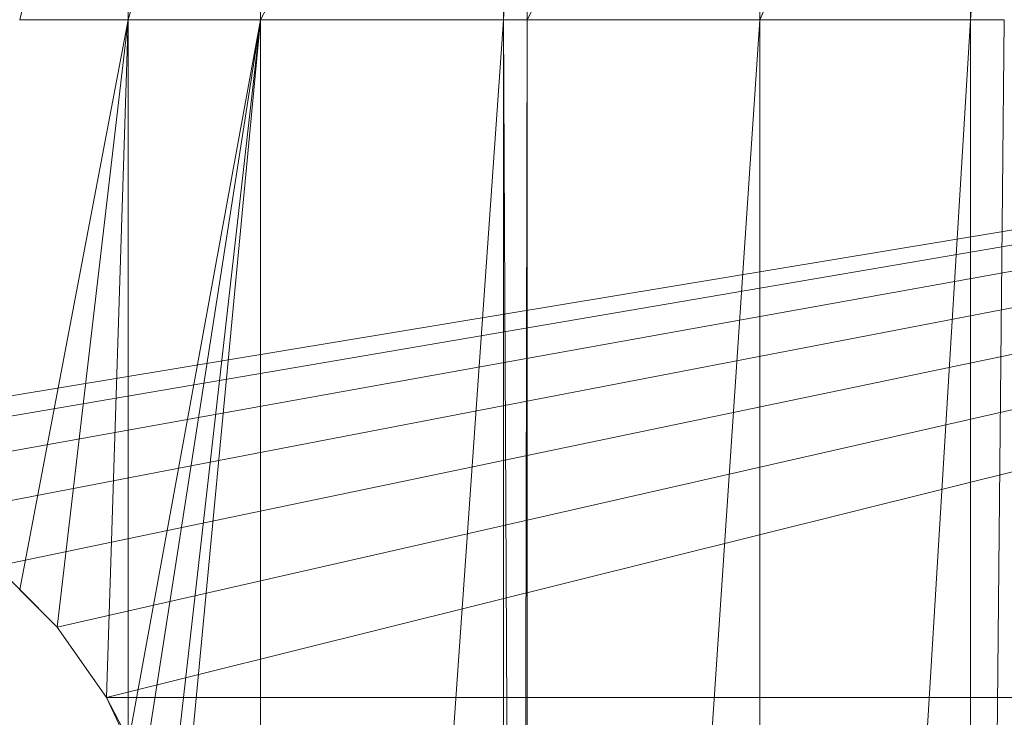
# Model space of a CAD drawing. Units: inches. Extents: x -1680.2 to -1608.2, y 1136.2 to 1184.2.
# Drawn here: x -1644 to -1643.5, y 1142 to 1142.4 of the extents above; entities that cross this region are included whole.
import ezdxf

# ---------------------------------------------------------------- set-up
doc = ezdxf.new("R2010")
doc.units = ezdxf.units.IN
doc.header["$MEASUREMENT"] = 0
doc.layers.add('Glass', color=132, linetype='Continuous', lineweight=13)
doc.layers.add('Hardware Dimension', color=30, linetype='Continuous', lineweight=0)

# ---------------------------------------------------------------- blocks, each defined once
blk = doc.blocks.new('MESH')
at = {"layer": 'Hardware Dimension', "extrusion": (-8.9578e-09, -3.81049e-08, 1), "elevation": 3.175, "flags": 128}
blk.add_lwpolyline([(71.058, 56.342), (72.451, 62.271)], dxfattribs=at)
at = {"layer": 'Hardware Dimension', "extrusion": (-1.0671e-08, -3.71452e-08, 1), "elevation": 3.175, "flags": 128}
blk.add_lwpolyline([(72.451, 56.342), (74.155, 62.271)], dxfattribs=at)
at = {"layer": 'Hardware Dimension', "extrusion": (0, -4.02107e-08, 1), "elevation": 3.175, "flags": 128}
blk.add_lwpolyline([(72.451, 56.342), (72.451, 62.271)], dxfattribs=at)
at = {"layer": 'Hardware Dimension', "extrusion": (-5.17409e-14, -4.02107e-08, 1), "elevation": 3.175, "flags": 128}
blk.add_lwpolyline([(74.155, 56.342), (74.155, 62.271)], dxfattribs=at)
at = {"layer": 'Hardware Dimension', "extrusion": (-1.65865e-08, -3.14682e-08, 1), "elevation": 3.175, "flags": 128}
blk.add_lwpolyline([(74.155, 56.342), (77.28, 62.271)], dxfattribs=at)
at = {"layer": 'Hardware Dimension', "flags": 128}
for points, elevation in [([(77.28, 56.342), (77.28, 62.271)], 3.175), ([(77.584, 62.271), (77.28, 56.342)], 3.175), ([(77.584, 56.342), (77.584, 62.271)], 3.175), ([(83.199, 62.271), (80.577, 56.342)], 3.175), ([(80.577, 56.342), (83.105, 62.212)], 3.175), ([(83.199, 62.271), (83.286, 56.342)], 3.175), ([(83.286, 56.342), (83.719, 62.271)], 3.175), ([(83.286, 62.271), (83.286, 56.342)], 3.175), ([(72.451, 56.342), (71.058, 56.342)], 3.175), ([(72.451, 56.342), (74.155, 56.342)], 3.175), ([(72.451, 56.342), (72.451, 56.342)], 3.175), ([(74.155, 56.342), (74.155, 11.839)], 3.175), ([(74.155, 56.342), (74.155, 56.342)], 3.175), ([(77.28, 56.342), (77.28, 11.839)], 3.175), ([(77.495, 11.839), (77.28, 56.342)], 3.175), ([(77.584, 56.342), (77.28, 56.342)], 3.175), ([(77.28, 56.342), (77.28, 56.342)], 3.175), ([(77.495, 11.839), (77.584, 56.342)], 3.175), ([(77.584, 11.839), (77.584, 56.342)], 3.175), ([(77.584, 56.342), (80.577, 56.342)], 3.175), ([(77.584, 11.839), (80.577, 56.342)], 3.175), ([(77.584, 56.342), (77.584, 56.342)], 3.175), ([(83.286, 56.342), (80.577, 56.342)], 3.175), ([(80.577, 56.342), (80.577, 11.839)], 3.175), ([(83.286, 56.342), (80.577, 11.839)], 3.175), ([(80.577, 56.342), (80.577, 56.342)], 3.175), ([(83.286, 56.342), (83.286, 11.839)], 3.175), ([(83.286, 11.839), (83.719, 56.342)], 3.175), ([(83.286, 56.342), (83.719, 56.342)], 3.175), ([(83.286, 56.342), (83.286, 56.342)], 3.175), ([(71.058, 49.013), (71.539, 48.532)], 3.175), ([(71.539, 48.532), (72.174, 47.625)], 3.175), ([(71.539, 48.532), (71.539, 48.532)], 3.175), ([(72.174, 47.625), (72.451, 47.031)], 3.175), ([(72.438, 47.117), (72.174, 47.625)], 0.127), ([(121.984, 47.625), (72.174, 47.625)], 0.127), ([(72.174, 47.625), (72.174, 47.625)], 3.175), ([(72.174, 47.625), (72.174, 47.625)], 0.127)]:
    blk.add_lwpolyline(points, dxfattribs=dict(at, elevation=elevation))
at = {"layer": 'Hardware Dimension', "extrusion": (1.61763e-08, 3.20449e-08, 1), "elevation": 3.175, "flags": 128}
blk.add_lwpolyline([(77.584, 56.342), (80.577, 62.271)], dxfattribs=at)
at = {"layer": 'Hardware Dimension', "extrusion": (-1.03482e-13, 4.02107e-08, 1), "elevation": 3.175, "flags": 128}
blk.add_lwpolyline([(80.577, 62.271), (80.577, 56.342)], dxfattribs=at)
at = {"layer": 'Hardware Dimension', "flags": 128}
for points in [[(121.094, 59.817), (66.675, 50.8)], [(121.094, 59.817), (67.778, 50.704)], [(68.847, 50.417), (121.094, 59.817)], [(121.094, 59.817), (69.85, 49.949)], [(121.094, 59.817), (70.757, 49.314)], [(121.094, 59.817), (71.539, 48.532)], [(121.094, 59.817), (72.174, 47.625)], [(70.757, 49.314), (71.539, 48.532)], [(72.174, 47.625), (71.539, 48.532)], [(71.539, 48.532), (71.539, 48.532)], [(121.094, 47.625), (72.174, 47.625)], [(72.174, 47.625), (72.174, 47.625)]]:
    blk.add_lwpolyline(points, dxfattribs=at)
at = {"layer": 'Hardware Dimension', "extrusion": (5.9713e-09, 3.13963e-08, 1), "elevation": 3.175, "flags": 128}
blk.add_lwpolyline([(72.451, 56.342), (71.058, 49.013)], dxfattribs=at)
at = {"layer": 'Hardware Dimension', "extrusion": (3.51662e-09, 3.01146e-08, 1), "elevation": 3.175, "flags": 128}
blk.add_lwpolyline([(72.451, 56.342), (71.539, 48.532)], dxfattribs=at)
at = {"layer": 'Hardware Dimension', "extrusion": (8.6883e-10, 2.73226e-08, 1), "elevation": 3.175, "flags": 128}
blk.add_lwpolyline([(72.451, 56.342), (72.174, 47.625)], dxfattribs=at)
at = {"layer": 'Hardware Dimension', "extrusion": (0, 2.56043e-08, 1), "elevation": 3.175, "flags": 128}
blk.add_lwpolyline([(72.451, 56.342), (72.451, 47.031)], dxfattribs=at)
at = {"layer": 'Hardware Dimension', "extrusion": (4.53197e-09, 2.47752e-08, 1), "elevation": 3.175, "flags": 128}
blk.add_lwpolyline([(74.155, 56.342), (72.451, 47.031)], dxfattribs=at)
at = {"layer": 'Hardware Dimension', "extrusion": (3.72683e-09, 2.39477e-08, 1), "elevation": 3.175, "flags": 128}
blk.add_lwpolyline([(74.155, 56.342), (72.642, 46.622)], dxfattribs=at)
at = {"layer": 'Hardware Dimension', "extrusion": (2.47933e-09, 2.18153e-08, 1), "elevation": 3.175, "flags": 128}
blk.add_lwpolyline([(74.155, 56.342), (72.929, 45.553)], dxfattribs=at)
at = {"layer": 'Hardware Dimension', "extrusion": (1.88757e-09, 1.98689e-08, 1), "elevation": 3.175, "flags": 128}
blk.add_lwpolyline([(74.155, 56.342), (73.025, 44.45)], dxfattribs=at)
at = {"layer": 'Hardware Dimension', "extrusion": (-7.62885e-08, -9.31192e-14, 1), "elevation": 3.175, "flags": 128}
blk.add_lwpolyline([(74.155, 56.342), (77.28, 56.342)], dxfattribs=at)
at = {"layer": 'Hardware Dimension', "extrusion": (-3.74375e-10, -5.33107e-09, 1), "elevation": 3.175, "flags": 128}
blk.add_lwpolyline([(74.155, 11.839), (77.28, 56.342)], dxfattribs=at)
at = {"layer": 'Hardware Dimension', "extrusion": (0.691363, -0.691369, 0.209823), "elevation": 15.906, "flags": 128}
blk.add_lwpolyline([(84.903, -0.166), (84.903, -3.414)], dxfattribs=at)
at = {"layer": 'Hardware Dimension', "extrusion": (-0.065381, 0.093375, 0.993482), "elevation": -0.146, "flags": 128}
blk.add_lwpolyline([(-86.438, 1.269), (-86.438, 2.384)], dxfattribs=at)
at = {"layer": 'Hardware Dimension', "extrusion": (0.539121, -0.769959, 0.341339), "elevation": 2.285, "flags": 128}
blk.add_lwpolyline([(86.438, 2.548), (86.438, -0.695)], dxfattribs=at)
at = {"layer": 'Hardware Dimension', "extrusion": (1, 0, 0), "flags": 128}
for points, elevation in [([(48.532, 3.175), (48.532, 0)], 71.539), ([(47.625, 0), (47.625, 0.127)], 72.174), ([(47.625, 3.175), (47.625, 0.127)], 72.174)]:
    blk.add_lwpolyline(points, dxfattribs=dict(at, elevation=elevation))
at = {"layer": 'Hardware Dimension', "extrusion": (-0.413169, 0.886022, 0.210373), "elevation": 12.403, "flags": 128}
blk.add_lwpolyline([(-85.539, 0.579), (-85.539, -2.539)], dxfattribs=at)
at = {"layer": 'Hardware Dimension', "extrusion": (0.002596, 0, 0.999997), "elevation": 0.314, "flags": 128}
blk.add_lwpolyline([(121.094, 47.625), (72.174, 47.625)], dxfattribs=at)

msp = doc.modelspace()

# ---------------------------------------------------------------- block references
at = {"layer": 'Hardware Dimension', "xscale": 0.03936985155420763, "yscale": 0.03936985155420763, "zscale": 0.03936985155420763}
msp.add_blockref('MESH', (-1646.82811, 1140.1687, 0.245), dxfattribs=at)

# ---------------------------------------------------------------- meshes
at = {"layer": 'Glass'}
mesh = msp.add_polyface(dxfattribs=at)
corners = [(-1680.19357, 1184.2312, 0.0625), (-1680.19357, 1136.1687, 0.0625), (-1680.19357, 1136.1687, 0.1875), (-1680.19357, 1184.2312, 0.1875), (-1608.19357, 1136.1687, 0.0625), (-1608.19357, 1136.1687, 0.1875), (-1608.19357, 1184.2312, 0.0625), (-1608.19357, 1184.2312, 0.1875), (-1680.13107, 1136.2312, 0.25), (-1608.25607, 1136.2312, 0.25), (-1680.13107, 1184.1687, 0.25), (-1608.25607, 1184.1687, 0.25), (-1608.25607, 1184.1687), (-1608.25607, 1136.2312), (-1680.13107, 1136.2312), (-1680.13107, 1184.1687)]
mesh.append_faces([[corners[k] for k in face] for face in [(0, 1, 2, 3), (1, 4, 5, 2), (4, 6, 7, 5), (8, 2, 5, 9), (10, 8, 9, 11), (7, 11, 9, 5), (3, 10, 11, 7), (3, 2, 8, 10), (6, 0, 3, 7), (12, 6, 4, 13), (14, 15, 12, 13), (1, 14, 13, 4), (15, 0, 6, 12), (15, 14, 1, 0)]])

doc.saveas('drawing.dxf')
